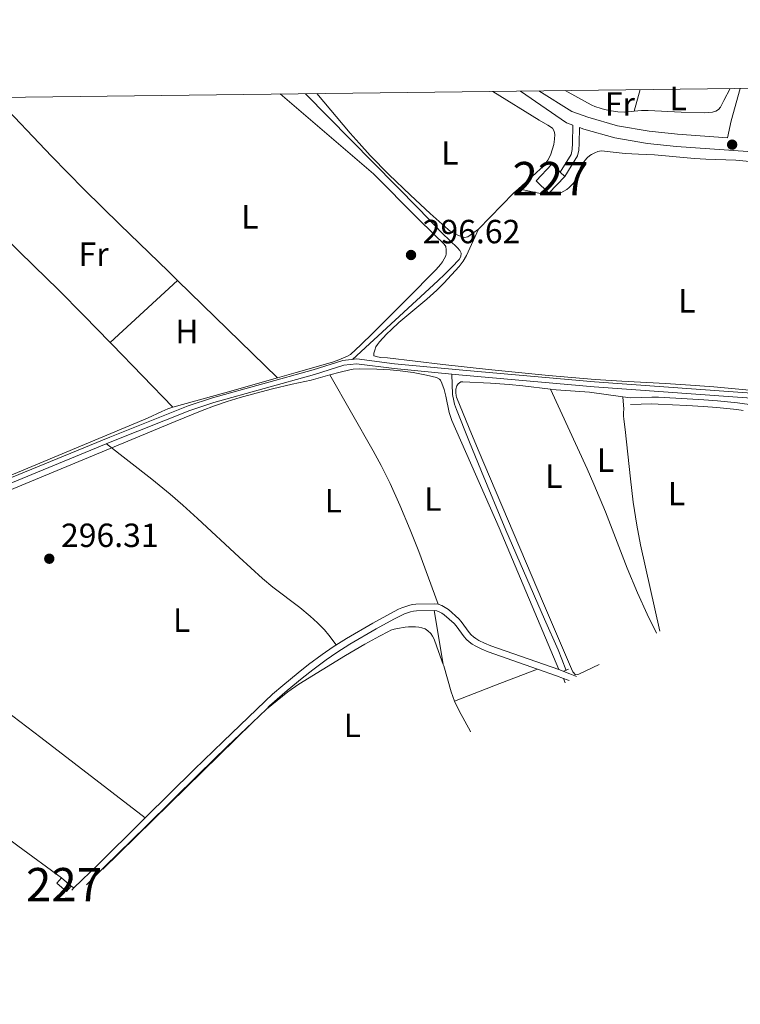
# Model space of a CAD drawing. Units: metres. Extents: x 580666 to 587589, y 4682631 to 4687344.
# Drawn here: x 585646 to 585861, y 4687047 to 4687341 of the extents above; entities that cross this region are included whole.
import ezdxf
from ezdxf.enums import TextEntityAlignment as Align

# ---------------------------------------------------------------- set-up
doc = ezdxf.new("R2010")
doc.units = ezdxf.units.M
doc.header["$MEASUREMENT"] = 0
doc.linetypes.add('DGN Style 2', pattern=[83.5091, 50.10546, -33.40364])
doc.linetypes.add('DGN Style 3', pattern=[116.91274000000001, 83.5091, -33.40364])
for name, color, linetype, lineweight in [('Centroides', 7, 'Continuous', 0), ('Edificios construcciones cerramientos', 7, 'Continuous', 0), ('Elementos auxiliares', 7, 'Continuous', 0), ('Entidades rústicas y varios', 7, 'Continuous', 0), ('Hidrografía', 7, 'Continuous', 0), ('Relieve y altimetría', 7, 'Continuous', 0), ('Textos de rotulación', 7, 'Continuous', 0), ('Viales y ferrocarril', 7, 'Continuous', 0)]:
    doc.layers.add(name, color=color, linetype=linetype, lineweight=lineweight)
doc.styles.add('Style-arial', font='arial.shx', dxfattribs={"bigfont": 'arialbig.shx'})
doc.styles.add('Style-arialn', font='arialn.shx', dxfattribs={"bigfont": 'arialnbig.shx'})

# ---------------------------------------------------------------- blocks, each defined once
blk = doc.blocks.new('5PATER')
at = {"layer": 'Relieve y altimetría', "linetype": 'Continuous', "lineweight": 0}
h = blk.add_hatch(color=250, dxfattribs=at)
edge = h.paths.add_edge_path()
edge.add_ellipse((1.013278961181641e-06, 9.834766387939453e-07), major_axis=(-10.95721238228445, -11.10700356251908), ratio=0.999422240966032, start_angle=0, end_angle=360)

msp = doc.modelspace()

# ---------------------------------------------------------------- linework, layer by layer
at = {"layer": 'Edificios construcciones cerramientos', "color": 1, "linetype": 'Continuous', "lineweight": 0, "flags": 128}
for points, elevation in [([(585800, 4687292.949999999), (585804.7699999996, 4687297.879999999), (585807.2399999984, 4687295.5)], 299.31), ([(585808.629999999, 4687294.149999999), (585803.870000001, 4687289.219999999), (585800, 4687292.949999999)], 299.31), ([(585807.2399999984, 4687295.5), (585808.629999999, 4687294.149999999)], 299.31), ([(585661.1499999985, 4687082.170000002), (585659.7800000012, 4687080.559999999), (585656.8999999985, 4687083.010000002), (585658.2800000012, 4687084.629999999)], 298.36), ([(585658.2800000012, 4687084.629999999), (585661.1499999985, 4687082.170000002)], 298.36)]:
    msp.add_lwpolyline(points, dxfattribs=dict(at, elevation=elevation))
at = {"layer": 'Edificios construcciones cerramientos', "color": 1, "linetype": 'Continuous', "lineweight": 0, "elevation": 299.31, "flags": 128}
msp.add_lwpolyline([(585800, 4687292.949999999), (585803.870000001, 4687289.219999999), (585808.629999999, 4687294.149999999), (585807.2399999984, 4687295.5), (585804.7699999996, 4687297.879999999)], close=True, dxfattribs=at)
at = {"layer": 'Edificios construcciones cerramientos', "color": 1, "linetype": 'Continuous', "lineweight": 0}
msp.add_3dface([(585661.1499999985, 4687082.170000002, 298.36), (585658.2800000012, 4687084.629999999, 298.36), (585656.8999999985, 4687083.010000002, 298.36), (585659.7800000012, 4687080.559999999, 298.36)], dxfattribs=at)
at = {"layer": 'Elementos auxiliares', "color": 250, "linetype": 'Continuous', "lineweight": 0, "flags": 128}
msp.add_lwpolyline([(580721.2699999996, 4682630.620000001), (587588.9699999988, 4682714.780000001), (587561.2399999984, 4685027.890000001), (587532.3599999994, 4687341.050000001), (584099.6600000001, 4687298.920000002), (580665.8099999987, 4687256.84), (580693.5399999991, 4684943.73)], close=True, dxfattribs=at)
at = {"layer": 'Entidades rústicas y varios', "color": 92, "linetype": 'Continuous', "lineweight": 0, "extrusion": (-0.006462953688469142, -0.02293993452061025, 0.9997159544759755), "elevation": -111017.9809376453, "flags": 128}
msp.add_lwpolyline([(-707213.8829333521, 4669228.210777812), (-707213.8829333521, 4669221.497388206)], dxfattribs=at)
at = {"layer": 'Entidades rústicas y varios', "color": 92, "linetype": 'Continuous', "lineweight": 0, "extrusion": (-0.1149816953798958, 0.1040193269933819, 0.9879064679105045), "elevation": 420505.8756179717, "flags": 128}
msp.add_lwpolyline([(-3868963.225317702, -2677339.462953128), (-3868961.245427892, -2677339.656437861), (-3868946.253728829, -2677340.301386967)], dxfattribs=at)
at = {"layer": 'Entidades rústicas y varios', "color": 92, "linetype": 'Continuous', "lineweight": 0, "extrusion": (0.0169382139464251, 0.01560741444193223, 0.9997347175739887), "elevation": 83372.48228920458, "flags": 128}
msp.add_lwpolyline([(3050160.295833612, -3605973.239495017), (3050160.295833614, -3605945.886800446)], dxfattribs=at)
at = {"layer": 'Entidades rústicas y varios', "color": 92, "linetype": 'Continuous', "lineweight": 0, "extrusion": (-0.007567599005180499, 0.007374729278690318, 0.9999441708482344), "elevation": 30430.90043672455, "flags": 128}
msp.add_lwpolyline([(585678.4373418652, 4687166.151670795), (585708.2598177679, 4687137.090880524)], dxfattribs=at)
at = {"layer": 'Entidades rústicas y varios', "color": 92, "linetype": 'Continuous', "lineweight": 0, "extrusion": (-0.7169651643558503, -0.6919747920405618, 0.08445022368596869), "elevation": -3663337.088948082, "flags": 128}
msp.add_lwpolyline([(-2965888.492672918, 310776.3130727047), (-2965914.617365999, 310776.3532161089), (-2965915.367032113, 310776.3632519599)], dxfattribs=at)
at = {"layer": 'Entidades rústicas y varios', "color": 92, "linetype": 'Continuous', "lineweight": 0, "extrusion": (0.00823436239691627, 0.002370657199621754, 0.9999632869562554), "elevation": 16231.21798402711, "flags": 128}
msp.add_lwpolyline([(585700.491905544, 4687208.742457762), (585684.7912850082, 4687204.22244506)], dxfattribs=at)
at = {"layer": 'Entidades rústicas y varios', "color": 92, "linetype": 'Continuous', "lineweight": 0, "elevation": 296.49, "flags": 128}
msp.add_lwpolyline([(585707.0899999999, 4687229.530000001), (585691.5199999996, 4687225.239999998)], dxfattribs=at)
at = {"layer": 'Entidades rústicas y varios', "color": 92, "linetype": 'Continuous', "lineweight": 0, "extrusion": (0.008885672363091556, -0.001206199868292971, 0.9999597941460114), "elevation": -152.4784805124527, "flags": 128}
msp.add_lwpolyline([(585802.4241321385, 4687231.275850579), (585800.2140416764, 4687231.575850796)], dxfattribs=at)
at = {"layer": 'Entidades rústicas y varios', "color": 92, "linetype": 'Continuous', "lineweight": 0, "extrusion": (-0.9826508373820744, -0.1678606365376103, 0.07886785462719637), "elevation": -1362374.016019993, "flags": 128}
msp.add_lwpolyline([(-4521602.911923919, 108080.3776393915), (-4521596.949181495, 108080.1970769539), (-4521586.601834282, 108080.1669832142)], dxfattribs=at)
at = {"layer": 'Entidades rústicas y varios', "color": 92, "linetype": 'Continuous', "lineweight": 0, "extrusion": (-0.1402257463052501, 0.3505871370762634, 0.9259726774531767), "elevation": 1561383.328762045, "flags": 128}
msp.add_lwpolyline([(-2284572.15486845, -3828226.917337985), (-2284560.158944655, -3828227.155691427), (-2284545.615283567, -3828227.261626289)], dxfattribs=at)
at = {"layer": 'Entidades rústicas y varios', "color": 92, "linetype": 'Continuous', "lineweight": 0, "extrusion": (0.002608394773487873, -0.006813765938907096, 0.9999733840810141), "elevation": -30113.11249369861, "flags": 128}
msp.add_lwpolyline([(585805.4250150621, 4687047.841299839), (585805.9150394797, 4687046.561270129)], dxfattribs=at)
at = {"layer": 'Entidades rústicas y varios', "color": 92, "linetype": 'Continuous', "lineweight": 0, "extrusion": (0.006838342229116432, 0.00670683564778727, 0.9999541266633941), "elevation": 35736.74605911632, "flags": 128}
msp.add_lwpolyline([(585654.8796895891, 4686952.954128604), (585699.6027470082, 4686996.815115083)], dxfattribs=at)
at = {"layer": 'Entidades rústicas y varios', "color": 92, "linetype": 'Continuous', "lineweight": 0, "extrusion": (-0.08606833674491951, 0.0516410020469517, 0.9949499727712695), "elevation": 191932.8759190344, "flags": 128}
msp.add_lwpolyline([(-4320459.978802204, -1899611.981710538), (-4320459.978802204, -1899610.985417407)], dxfattribs=at)
at = {"layer": 'Entidades rústicas y varios', "color": 92, "linetype": 'Continuous', "lineweight": 0}
for points in [[(585829.2899999991, 4687313.710000001, 294.96), (585826.5, 4687313.460000001, 294.96), (585824.4100000001, 4687313.539999999, 294.97), (585822.4100000001, 4687313.800000001, 295.03), (585820.4299999997, 4687314.219999999, 295.12), (585819.4499999993, 4687314.489999998, 295.16), (585817.5500000007, 4687315.16, 295.21), (585816.629999999, 4687315.559999999, 295.2), (585815.3500000015, 4687316.210000001, 295.15), (585808.7399999984, 4687319.899999999, 294.73)], [(585857.9400000013, 4687320.5, 294.58), (585856.129999999, 4687316.940000001, 294.88), (585855.129999999, 4687314.960000001, 294.96), (585854.5300000012, 4687314.210000001, 294.96), (585853.6799999997, 4687313.710000001, 294.96), (585852.6700000018, 4687313.420000002, 294.96), (585851.5599999987, 4687313.27, 294.96), (585850.4400000013, 4687313.23, 294.96), (585843.3399999999, 4687313.41, 294.96), (585833.4899999984, 4687313.940000001, 294.96), (585831.4899999984, 4687313.899999999, 294.96), (585829.2899999991, 4687313.710000001, 294.96)], [(585638.6000000015, 4687317.809999999, 295.71), (585655.2800000012, 4687300.309999999, 295.95), (585665.0899999999, 4687290.32, 295.97), (585675.7800000012, 4687279.789999999, 295.91), (585690.1400000006, 4687265.870000001, 295.87), (585692.9699999988, 4687263.109999999, 295.91)], [(585723.5799999982, 4687318.850000001, 295.79), (585751.4400000013, 4687295.010000002, 296.39), (585764.5799999982, 4687281.77, 296.4), (585769.5899999999, 4687276.879999999, 296.46), (585772.5899999999, 4687273.960000001, 296.38), (585773.0799999982, 4687273.260000002, 296.35), (585773.1999999993, 4687272.260000002, 296.3), (585773.1799999997, 4687271.050000001, 296.3), (585773.0500000007, 4687270.510000002, 296.3), (585772.6099999994, 4687269.559999999, 296.3), (585772.0799999982, 4687268.699999999, 296.3), (585771.4800000004, 4687267.91, 296.3), (585770.1499999985, 4687266.43, 296.3), (585761.3999999985, 4687257.530000001, 296.3), (585751.2899999991, 4687247.379999999, 296.33), (585747.7100000009, 4687243.899999999, 296.38), (585744.5500000007, 4687241.010000002, 296.4), (585743.6999999993, 4687240.489999998, 296.4), (585741.1000000015, 4687239.41, 296.4), (585739.2199999988, 4687238.73, 296.4), (585728.3500000015, 4687235.649999999, 296.3), (585722.7899999991, 4687234.050000001, 296.35)], [(585782.7899999991, 4687278.510000002, 296.2), (585779.6000000015, 4687276.190000001, 296.39), (585778.6099999994, 4687276.010000002, 296.4), (585777.9800000004, 4687276.16, 296.39), (585776.120000001, 4687276.870000001, 296.24), (585775.2199999988, 4687277.32, 296.14), (585774.370000001, 4687277.859999999, 296.05), (585773.7399999984, 4687278.350000001, 296.01), (585768.3999999985, 4687283.109999999, 295.91), (585762.4699999988, 4687288.57, 296.06), (585756.0199999996, 4687294.809999999, 296.34), (585750.4899999984, 4687300.510000002, 296.51), (585747.1400000006, 4687304.16, 296.49), (585744.5100000016, 4687307.129999999, 296.37), (585734.5300000012, 4687318.98, 295.36)], [(585787.0899999999, 4687319.629999999, 295.72), (585800.9800000004, 4687310.98, 296.39), (585803.5500000007, 4687309.510000002, 296.45), (585804.8999999985, 4687308.620000001, 296.48), (585805.4299999997, 4687307.780000001, 296.52), (585805.5700000003, 4687306.739999998, 296.57), (585805.5599999987, 4687305.379999999, 296.59), (585805.3000000007, 4687303.780000001, 296.58), (585804.4299999997, 4687300.850000001, 296.53), (585804.0500000007, 4687299.93, 296.52), (585803.5599999987, 4687299.050000001, 296.5), (585802.9699999988, 4687298.25, 296.49), (585801.3900000006, 4687296.629999999, 296.45), (585799.9400000013, 4687295.239999998, 296.42), (585794.7899999991, 4687290.539999999, 296.33)], [(585794.7899999991, 4687290.539999999, 296.33), (585801.7600000016, 4687289.039999999, 296.42), (585802.75, 4687288.870000001, 296.42), (585803.75, 4687288.789999999, 296.42), (585805.6400000006, 4687288.780000001, 296.42), (585806.6099999994, 4687288.969999999, 296.42), (585807.4100000001, 4687289.300000001, 296.42), (585808.3200000003, 4687289.780000001, 296.43), (585809.1600000001, 4687290.330000002, 296.45), (585809.9400000013, 4687290.940000001, 296.48), (585811.0799999982, 4687292.109999999, 296.52), (585811.6600000001, 4687292.940000001, 296.53), (585812.1000000015, 4687293.830000002, 296.55), (585813.1499999985, 4687296.66, 296.59), (585813.5799999982, 4687297.559999999, 296.6), (585814.0399999991, 4687298.300000001, 296.61), (585814.6499999985, 4687299.09, 296.63), (585815.3200000003, 4687299.809999999, 296.67), (585816.1000000015, 4687300.460000001, 296.7), (585816.5899999999, 4687300.77, 296.71), (585817.5399999991, 4687301.260000002, 296.66), (585818.4899999984, 4687301.629999999, 296.52), (585819.4600000009, 4687301.82, 296.41), (585820.4400000013, 4687301.809999999, 296.42), (585823.0700000003, 4687301.440000001, 296.7)], [(585823.0700000003, 4687301.440000001, 296.7), (585826.6400000006, 4687301.07, 295.95), (585828.620000001, 4687300.949999999, 295.8), (585830.629999999, 4687300.870000001, 295.84), (585835.370000001, 4687300.68, 296.12), (585847.3200000003, 4687299.620000001, 296.5), (585850.6700000018, 4687299.420000002, 296.53), (585859.6600000001, 4687299.039999999, 296.52), (585864.8900000006, 4687298.59, 296.45)], [(585672.8599999994, 4687244.580000002, 296.54), (585665, 4687252.620000001, 296.64), (585657.25, 4687260.43, 296.74), (585650.129999999, 4687267.449999999, 296.78), (585621.7199999988, 4687295.07, 296.71)], [(585868.0300000012, 4687229.940000001, 296.38), (585853.0899999999, 4687231.330000002, 296.21), (585846.120000001, 4687231.890000001, 296.14), (585838.6499999985, 4687232.34, 296.07), (585825.6600000001, 4687233, 296.01), (585817.6799999997, 4687233.5, 296.02), (585803.75, 4687234.73, 296.08), (585785.8399999999, 4687236.550000001, 296.17), (585772.1999999993, 4687238.039999999, 296.24), (585755.6099999994, 4687239.989999998, 296.31), (585753.620000001, 4687240.149999999, 296.31), (585752.629999999, 4687240.280000001, 296.31), (585751.5599999987, 4687240.57, 296.31), (585751.5500000007, 4687241.370000001, 296.31), (585751.8200000003, 4687242.330000002, 296.29), (585752.1799999997, 4687243.260000002, 296.24), (585752.629999999, 4687243.98, 296.22), (585753.2899999991, 4687244.789999999, 296.21), (585755.370000001, 4687247.080000002, 296.19), (585756.8000000007, 4687248.52, 296.19), (585759.0300000012, 4687250.57, 296.21), (585767.4100000001, 4687257.59, 296.31), (585770.3599999994, 4687260.219999999, 296.33), (585772.4699999988, 4687262.309999999, 296.33), (585777.0300000012, 4687267.300000001, 296.18), (585778.25, 4687268.890000001, 296.13), (585779.2399999984, 4687270.609999999, 296.12), (585782.7899999991, 4687278.510000002, 296.2)], [(585585.4800000004, 4687177.84, 296.11), (585605.0899999999, 4687185.75, 296.18), (585632.2699999996, 4687196.640000001, 295.9), (585635.8200000003, 4687198.050000001, 295.89), (585640, 4687199.25, 295.89), (585672.8500000015, 4687212.960000001, 296.08), (585692.25, 4687221, 296.32), (585700.2600000016, 4687224.280000001, 296.37), (585704.0100000016, 4687225.670000002, 296.36), (585707.8000000007, 4687226.949999999, 296.33), (585711.629999999, 4687228.129999999, 296.3), (585716.4499999993, 4687229.489999998, 296.25), (585721.2899999991, 4687230.760000002, 296.21), (585727.1400000006, 4687232.18, 296.17), (585732.8299999982, 4687233.390000001, 296.18), (585738.3999999985, 4687234.91, 296.23)], [(585738.3999999985, 4687234.91, 296.23), (585741.4899999984, 4687235.760000002, 296.25), (585744.4100000001, 4687236.449999999, 296.27), (585745.3999999985, 4687236.600000001, 296.27), (585747.3999999985, 4687236.68, 296.27), (585752.4299999997, 4687236.620000001, 296.24), (585756.4100000001, 4687236.399999999, 296.21), (585759.3900000006, 4687236.120000001, 296.18), (585763.3500000015, 4687235.59, 296.13), (585767.3200000003, 4687234.850000001, 296.1), (585770.3000000007, 4687234.149999999, 296.08), (585771.2100000009, 4687233.68, 296.08), (585771.4499999993, 4687233.359999999, 296.08), (585771.9100000001, 4687232.43, 296.07), (585772.6099999994, 4687230.510000002, 296.04), (585773.1000000015, 4687228.559999999, 296), (585774.0899999999, 4687223.690000001, 295.9), (585774.3599999994, 4687222.739999998, 295.89), (585774.8900000006, 4687221.300000001, 295.89), (585788.9600000009, 4687189.25, 296.07), (585806.8099999987, 4687146.890000001, 296.08)], [(585738.3999999985, 4687234.91, 296.23), (585751.3900000006, 4687212.210000001, 296.12), (585753.75, 4687207.800000001, 296.11), (585756.4200000018, 4687202.420000002, 296.09), (585759.3299999982, 4687196.039999999, 296.09), (585762.4299999997, 4687188.649999999, 296.1), (585764.9899999984, 4687182.129999999, 296.12), (585770.8000000007, 4687166.390000001, 296.2)], [(585804.3500000015, 4687230.609999999, 295.78), (585796.0700000003, 4687231.609999999, 295.71), (585792.0199999996, 4687232, 295.69), (585786.379999999, 4687232.420000002, 295.7), (585778.1600000001, 4687232.84, 295.79), (585777.5100000016, 4687232.830000002, 295.79), (585776.7100000009, 4687232.25, 295.79), (585776.3999999985, 4687231.68, 295.79), (585776.1000000015, 4687230.68, 295.81), (585776.0199999996, 4687229.66, 295.84), (585776.1700000018, 4687228.66, 295.88), (585776.3000000007, 4687228.289999999, 295.89), (585780.0100000016, 4687219.010000002, 296.02), (585782.6799999997, 4687212.530000001, 296.07), (585802.25, 4687166.640000001, 295.88), (585810.5500000007, 4687147.109999999, 296.01), (585811.0100000016, 4687146.199999999, 296.05), (585811.8299999982, 4687145.34, 296.08), (585812.8200000003, 4687145.469999999, 296.08), (585818.870000001, 4687148.43, 296.09)], [(585804.3500000015, 4687230.609999999, 295.78), (585815.2600000016, 4687206.879999999, 295.68), (585817.2899999991, 4687202.309999999, 295.69), (585820.6999999993, 4687193.969999999, 295.77), (585827.2199999988, 4687177.170000002, 296.01), (585830.2699999996, 4687169.77, 296.01), (585833.1600000001, 4687163.399999999, 295.91), (585835.9899999984, 4687157.77, 295.7)], [(585825.9699999988, 4687228.350000001, 295.81), (585815.9899999984, 4687229.719999999, 295.89), (585806.0100000016, 4687230.41, 295.79), (585804.3500000015, 4687230.609999999, 295.78)], [(585836.9800000004, 4687158.350000001, 295.8), (585831.1799999997, 4687184.100000001, 296.1), (585830.0700000003, 4687189.989999998, 296.13), (585829.0399999991, 4687196.920000002, 296.13), (585828.1900000013, 4687203.879999999, 296.1), (585826.6099999994, 4687218.580000002, 295.98), (585826.1799999997, 4687221.649999999, 295.84), (585826.1000000015, 4687222.670000002, 295.77), (585826.1099999994, 4687223.68, 295.71), (585826.2399999984, 4687224.66, 295.68), (585825.9699999988, 4687228.350000001, 295.69)], [(585691.5199999996, 4687225.239999998, 296.49), (585690.0799999982, 4687224.760000002, 296.48), (585688.2300000004, 4687223.98, 296.45), (585683.9499999993, 4687222.02, 296.39), (585645.1499999985, 4687205.789999999, 296.3), (585638.6499999985, 4687203.210000001, 296.37), (585626.5799999982, 4687198.649999999, 296.59)], [(585585.4800000004, 4687177.84, 296.11), (585609.9899999984, 4687158.739999998, 296.32), (585617.8900000006, 4687152.620000001, 296.32), (585629, 4687144.100000001, 296.21), (585652.0700000003, 4687126.530000001, 295.88), (585683.2600000016, 4687102.550000001, 296.11)], [(585658.2800000012, 4687084.629999999, 296.01), (585645.25, 4687094.23, 296.03), (585625.9600000009, 4687108.5, 296.29), (585616.4299999997, 4687115.43, 296.3), (585603.3900000006, 4687124.690000001, 296.25), (585571.3900000006, 4687147.080000002, 296.1), (585559.0700000003, 4687155.66, 295.84), (585554.2100000009, 4687159.170000002, 295.94), (585549.1900000013, 4687162.98, 296.34)], [(585772.3000000007, 4687148.43, 295.99), (585770.4200000018, 4687153.690000001, 296.06), (585769.5500000007, 4687155.91, 296.08), (585769.129999999, 4687156.809999999, 296.08), (585768.5700000003, 4687157.620000001, 296.08), (585767.7300000004, 4687158.469999999, 296.08), (585766.8500000015, 4687159.039999999, 296.08), (585765.9100000001, 4687159.379999999, 296.08), (585764.9699999988, 4687159.550000001, 296.08), (585763.9699999988, 4687159.640000001, 296.08), (585761.9600000009, 4687159.629999999, 296.08), (585760.9600000009, 4687159.530000001, 296.08), (585758.620000001, 4687159.140000001, 296.11), (585757.6499999985, 4687158.91, 296.14), (585756.6900000013, 4687158.600000001, 296.16), (585755.9400000013, 4687158.260000002, 296.17), (585753.2600000016, 4687156.859999999, 296.17), (585748.8999999985, 4687154.449999999, 296.17), (585743.129999999, 4687151.09, 296.17)], [(585743.129999999, 4687151.09, 296.17), (585729.129999999, 4687142.530000001, 296.16), (585725.870000001, 4687140.219999999, 296.06), (585719.5, 4687135.080000002, 295.99)], [(585775.6900000013, 4687137.43, 295.98), (585774.6499999985, 4687140.239999998, 295.99), (585772.4699999988, 4687147.949999999, 295.98), (585772.3000000007, 4687148.43, 295.99)], [(585780.4800000004, 4687128.300000001, 295.79), (585780.4299999997, 4687128.399999999, 295.79), (585777.0899999999, 4687134.550000001, 295.93), (585775.6900000013, 4687137.43, 295.98)]]:
    msp.add_polyline3d(points, dxfattribs=at)
at = {"layer": 'Hidrografía', "color": 5, "linetype": 'Continuous', "lineweight": 0}
for points in [[(585731.1999999993, 4687318.940000001, 295), (585764.9600000009, 4687284.530000001, 296.25), (585772, 4687277.300000001, 296.34), (585776.6000000015, 4687272.850000001, 296.14), (585777.2399999984, 4687272.039999999, 296.15), (585777.6000000015, 4687271.260000002, 296.14), (585777.5500000007, 4687270.27, 296.06), (585777.0199999996, 4687269.350000001, 295.96), (585774.879999999, 4687267.129999999, 295.82), (585772.7399999984, 4687265.039999999, 295.75), (585770.629999999, 4687263.050000001, 295.76), (585745.1700000018, 4687239.550000001, 296.71)], [(585671.75, 4687214.330000002, 296.97), (585685.3099999987, 4687203.75, 296.57), (585690.7199999988, 4687199.309999999, 296.41), (585694.4899999984, 4687196.039999999, 296.3), (585698.9400000013, 4687192.02, 296.19), (585711.3900000006, 4687180.420000002, 295.96), (585718.3399999999, 4687174.09, 295.92), (585721.4200000018, 4687171.52, 295.92), (585729.4400000013, 4687165.399999999, 295.92), (585732.5399999991, 4687162.859999999, 295.92), (585734.7600000016, 4687160.850000001, 295.92), (585736.8299999982, 4687158.699999999, 295.92), (585738.1099999994, 4687157.18, 295.92), (585740.3399999999, 4687154.260000002, 295.92)]]:
    msp.add_polyline3d(points, dxfattribs=at)
at = {"layer": 'Hidrografía', "color": 170, "linetype": 'Continuous', "lineweight": 13}
for points in [[(585467.129999999, 4687120.989999998, 297.28), (585468.3599999994, 4687121.580000002, 297.25), (585479.8900000006, 4687127.59, 297.16), (585508.7199999988, 4687142.960000001, 297.06), (585541.5599999987, 4687160.170000002, 297.06), (585554.5399999991, 4687166.539999999, 296.78), (585577.3299999982, 4687175.82, 297.16), (585632.2100000009, 4687198.100000001, 297.06), (585673.3000000007, 4687214.969999999, 296.97), (585696.5700000003, 4687224.260000002, 296.87), (585703.8000000007, 4687226.649999999, 296.87), (585733.879999999, 4687235.080000002, 296.87), (585742.5599999987, 4687237.82, 296.78), (585746.4299999997, 4687238.210000001, 296.68), (585757.6099999994, 4687236.789999999, 296.59), (585774.8299999982, 4687235.170000002, 296.51)], [(585467.2100000009, 4687122.640000001, 297.25), (585479.2100000009, 4687128.879999999, 297.16), (585508.0399999991, 4687144.25, 297.06), (585540.8999999985, 4687161.48, 297.06), (585553.9400000013, 4687167.879999999, 296.78), (585576.7800000012, 4687177.18, 297.16), (585631.6600000001, 4687199.449999999, 297.06), (585672.75, 4687216.330000002, 296.97), (585696.0700000003, 4687225.640000001, 296.87), (585703.370000001, 4687228.050000001, 296.87), (585733.4600000009, 4687236.48, 296.87), (585742.2600000016, 4687239.260000002, 296.78), (585746.4499999993, 4687239.68, 296.68), (585757.7699999996, 4687238.239999998, 296.59), (585778.129999999, 4687236.34, 296.49), (585817.4600000009, 4687232.809999999, 296.3), (585868.5799999982, 4687229.170000002, 296.97), (585885.2100000009, 4687227.809999999, 296.87)], [(585868.5799999982, 4687229.170000002, 296.97), (585817.4600000009, 4687232.809999999, 296.3), (585778.129999999, 4687236.34, 296.49), (585757.7699999996, 4687238.239999998, 296.59), (585746.4499999993, 4687239.68, 296.68), (585742.2600000016, 4687239.260000002, 296.78), (585733.4600000009, 4687236.48, 296.87), (585703.370000001, 4687228.050000001, 296.87), (585696.0700000003, 4687225.640000001, 296.87), (585672.75, 4687216.330000002, 296.97), (585631.6600000001, 4687199.449999999, 297.06)], [(585632.2100000009, 4687198.100000001, 297.06), (585673.3000000007, 4687214.969999999, 296.97), (585696.5700000003, 4687224.260000002, 296.87), (585703.8000000007, 4687226.649999999, 296.87), (585733.879999999, 4687235.080000002, 296.87), (585742.5599999987, 4687237.82, 296.78), (585746.4299999997, 4687238.210000001, 296.68), (585757.6099999994, 4687236.789999999, 296.59), (585774.8299999982, 4687235.170000002, 296.51), (585778, 4687234.879999999, 296.49), (585817.3399999999, 4687231.350000001, 296.3), (585868.4699999988, 4687227.710000001, 296.97)], [(585774.8299999982, 4687235.170000002, 296.51), (585778, 4687234.879999999, 296.49), (585817.3399999999, 4687231.350000001, 296.3), (585868.4699999988, 4687227.710000001, 296.97), (585885.1499999985, 4687226.350000001, 296.87)]]:
    msp.add_polyline3d(points, dxfattribs=at)
at = {"layer": 'Hidrografía', "color": 142, "linetype": 'DGN Style 3', "lineweight": 13}
msp.add_polyline3d([(585774.8299999982, 4687235.170000002, 296.51), (585775.0599999987, 4687229.09, 296.23), (585775.4100000001, 4687227.120000001, 296.2), (585775.6799999997, 4687226.149999999, 296.19), (585776.2100000009, 4687224.620000001, 296.17), (585779.8900000006, 4687215.309999999, 296), (585783.6900000013, 4687206.030000001, 295.85), (585790.9699999988, 4687188.489999998, 295.98), (585802.5799999982, 4687161.960000001, 295.93), (585806.629999999, 4687152.800000001, 295.66), (585807.75, 4687150.02, 295.75), (585808.9899999984, 4687146.640000001, 296.08)], dxfattribs=at)
at = {"layer": 'Viales y ferrocarril', "color": 250, "linetype": 'DGN Style 3', "lineweight": 0, "extrusion": (0.4067194017801438, 0.6848579009191769, 0.6046064701640075), "elevation": 3448581.772976909, "flags": 128}
msp.add_lwpolyline([(1889756.847766995, -2617293.510373652), (1889740.179646915, -2617291.627192017), (1889738.176489588, -2617292.267473772)], dxfattribs=at)
at = {"layer": 'Viales y ferrocarril', "color": 250, "linetype": 'Continuous', "lineweight": 0, "extrusion": (0.6190489127006731, -0.05423720601490608, 0.7834773571506779), "elevation": 108681.3702251117, "flags": 128}
msp.add_lwpolyline([(4720566.723664775, -136547.4673859142), (4720556.771726433, -136545.0696529802), (4720551.707379945, -136544.2650446109)], dxfattribs=at)
at = {"layer": 'Viales y ferrocarril', "color": 250, "linetype": 'Continuous', "lineweight": 0, "extrusion": (0.2179729773947292, 0.6252962179808393, 0.7493279795286811), "elevation": 3058765.837720966, "flags": 128}
msp.add_lwpolyline([(989691.2130230684, -3460776.215478759), (989685.1978090275, -3460776.215478759), (989682.9925674666, -3460776.124871563)], dxfattribs=at)
at = {"layer": 'Viales y ferrocarril', "color": 250, "linetype": 'DGN Style 3', "lineweight": 0, "extrusion": (-0.2395521758490738, -0.5721069611454349, 0.7844159483685365), "elevation": -2821648.38623641, "flags": 128}
msp.add_lwpolyline([(-1269957.215411395, 3569036.947165746), (-1269953.707143422, 3569037.092272006), (-1269951.506370829, 3569037.092272006)], dxfattribs=at)
at = {"layer": 'Viales y ferrocarril', "color": 1, "linetype": 'DGN Style 2', "lineweight": 0, "extrusion": (0.05933997019086867, 0.02431290445320313, 0.9979417070224074), "elevation": 149015.5976669354, "flags": 128}
msp.add_lwpolyline([(4115114.494179243, -2314333.523056183), (4115114.494179244, -2314335.082447089)], dxfattribs=at)
at = {"layer": 'Viales y ferrocarril', "color": 250, "linetype": 'Continuous', "lineweight": 0, "extrusion": (-0.2197845296129598, -0.5232964990784759, 0.8233198252167991), "elevation": -2581273.89585185, "flags": 128}
msp.add_lwpolyline([(-1274909.832342971, 3744879.471525911), (-1274908.592461435, 3744879.524382107), (-1274908.050151562, 3744879.524382107)], dxfattribs=at)
at = {"layer": 'Viales y ferrocarril', "color": 250, "linetype": 'Continuous', "lineweight": 0, "extrusion": (-0.002497565172753007, -0.002390014519380868, 0.9999940249815522), "elevation": -12368.99528950218, "flags": 128}
msp.add_lwpolyline([(585714.232920859, 4687114.904737961), (585718.4129577763, 4687118.904749386)], dxfattribs=at)
at = {"layer": 'Viales y ferrocarril', "color": 250, "linetype": 'DGN Style 3', "lineweight": 0, "extrusion": (-0.007574472907923634, -0.007461421073477013, 0.9999434756803663), "elevation": -39112.25756177877, "flags": 128}
msp.add_lwpolyline([(585646.771370694, 4686919.635773256), (585647.4414272197, 4686920.29579163)], dxfattribs=at)
at = {"layer": 'Viales y ferrocarril', "color": 250, "linetype": 'Continuous', "lineweight": 0}
for points in [[(585800.8500000015, 4687319.800000001, 296.85), (585810.6999999993, 4687313.57, 298.38), (585815.4400000013, 4687311.879999999, 298.37), (585824.379999999, 4687309.34, 298.17), (585833.8200000003, 4687307.739999998, 298.15), (585842.2399999984, 4687306.84, 298.15), (585857.1900000013, 4687305.800000001, 298.01)], [(585812.9899999984, 4687308.850000001, 297.82), (585812.879999999, 4687304.100000001, 297.47), (585812.7399999984, 4687302.02, 297.32), (585812.4299999997, 4687300.330000002, 297.2), (585808.629999999, 4687294.149999999, 299.31)], [(585886.2899999991, 4687225.010000002, 296.94), (585882.4499999993, 4687224.940000001, 296.89), (585881.3599999994, 4687224.859999999, 296.83), (585877.4299999997, 4687224.129999999, 296.29), (585876.620000001, 4687224.030000001, 296.22), (585874.7199999988, 4687223.98, 296.22), (585872.8099999987, 4687224.140000001, 296.23), (585871.5599999987, 4687224.370000001, 296.17), (585866.7199999988, 4687225.640000001, 295.84), (585865.1700000018, 4687225.920000002, 295.79), (585860.1700000018, 4687226.559999999, 295.75), (585854.1600000001, 4687227.149999999, 295.74), (585850.1600000001, 4687227.460000001, 295.75), (585845.1600000001, 4687227.760000002, 295.81), (585836.5799999982, 4687228.219999999, 295.8), (585834.5399999991, 4687228.239999998, 295.79), (585828.1799999997, 4687228.050000001, 295.79)], [(585719.5, 4687135.080000002, 296.2), (585720.4499999993, 4687135.989999998, 296.2), (585722.6499999985, 4687137.989999998, 296.19), (585725.6600000001, 4687140.600000001, 296.15), (585730.1799999997, 4687144.330000002, 296.11), (585733.3000000007, 4687146.800000001, 296.17), (585737.2800000012, 4687149.77, 296.32), (585740.5500000007, 4687152, 296.4), (585744.4400000013, 4687154.420000002, 296.37), (585752.2899999991, 4687159, 296.27), (585757.5100000016, 4687161.899999999, 296.21), (585760.6799999997, 4687163.48, 296.2), (585762.5100000016, 4687164.100000001, 296.2), (585763.3900000006, 4687164.289999999, 296.2), (585764.2800000012, 4687164.399999999, 296.2), (585769.5700000003, 4687164.510000002, 296.2)], [(585769.5700000003, 4687164.510000002, 296.2), (585770.3599999994, 4687164.43, 296.2), (585771.0899999999, 4687164.170000002, 296.18), (585771.8399999999, 4687163.75, 296.17), (585772.6000000015, 4687163.210000001, 296.14), (585775.5199999996, 4687160.649999999, 296.11), (585776.120000001, 4687159.969999999, 296.11), (585778.5, 4687156.699999999, 296.11), (585779.1999999993, 4687155.879999999, 296.11), (585779.9899999984, 4687155.120000001, 296.11), (585780.8900000006, 4687154.460000001, 296.11), (585781.9899999984, 4687153.84, 296.11), (585783.8399999999, 4687152.920000002, 296.11), (585785.7399999984, 4687152.129999999, 296.11), (585800.4499999993, 4687146.989999998, 296.11)], [(585665.75, 4687082.57, 296.12), (585671.1099999994, 4687087.93, 296.11), (585683.5899999999, 4687100.07, 296.11), (585699.3099999987, 4687115.620000001, 296.11), (585707.8999999985, 4687123.98, 296.14), (585715.3200000003, 4687131.080000002, 296.18)]]:
    msp.add_polyline3d(points, dxfattribs=at)
at = {"layer": 'Viales y ferrocarril', "color": 250, "linetype": 'DGN Style 3', "lineweight": 0}
for points in [[(585811, 4687309.550000001, 297.87), (585810.879999999, 4687304.18, 297.47), (585810.7600000016, 4687302.280000001, 297.32), (585810.4699999988, 4687300.77, 297.2), (585807.2399999984, 4687295.5, 296.72)], [(585812.9899999984, 4687308.850000001, 297.82), (585814.3200000003, 4687308.370000001, 298.37), (585823.5700000003, 4687305.739999998, 298.17), (585833.3200000003, 4687304.09, 298.15), (585841.9200000018, 4687303.170000002, 298.15), (585863.2199999988, 4687301.68, 297.96), (585880.7800000012, 4687300.399999999, 298.17), (585891.4699999988, 4687299.370000001, 298.05)], [(585861.9100000001, 4687224.32, 295.77), (585859.9499999993, 4687224.580000002, 295.75), (585853.9800000004, 4687225.149999999, 295.74), (585850.0199999996, 4687225.460000001, 295.75), (585845.0399999991, 4687225.760000002, 295.81), (585836.5199999996, 4687226.219999999, 295.8), (585834.5599999987, 4687226.239999998, 295.79), (585828.2399999984, 4687226.050000001, 295.79)], [(585683.2600000016, 4687102.550000001, 296.11), (585697.9100000001, 4687117.039999999, 296.11), (585706.5199999996, 4687125.420000002, 296.14), (585719.0899999999, 4687137.449999999, 296.2), (585721.3299999982, 4687139.489999998, 296.19), (585724.3599999994, 4687142.120000001, 296.15), (585728.9200000018, 4687145.890000001, 296.11), (585732.0799999982, 4687148.379999999, 296.17), (585736.120000001, 4687151.390000001, 296.32), (585739.4499999993, 4687153.68, 296.4), (585743.3999999985, 4687156.140000001, 296.37), (585751.3099999987, 4687160.739999998, 296.27), (585756.5700000003, 4687163.66, 296.21), (585758.9699999988, 4687164.899999999, 296.2), (585759.9600000009, 4687165.34, 296.2), (585761.9699999988, 4687166.02, 296.2), (585763.0500000007, 4687166.27, 296.2), (585764.1400000006, 4687166.399999999, 296.2), (585769.6499999985, 4687166.510000002, 296.2), (585770.8000000007, 4687166.390000001, 296.2)], [(585770.8000000007, 4687166.390000001, 296.2), (585771.9100000001, 4687165.989999998, 296.18), (585772.8999999985, 4687165.449999999, 296.17), (585773.8399999999, 4687164.77, 296.14), (585776.9400000013, 4687162.07, 296.11), (585777.6799999997, 4687161.23, 296.11), (585780.0799999982, 4687157.940000001, 296.11), (585780.6600000001, 4687157.260000002, 296.11), (585781.2899999991, 4687156.66, 296.11), (585781.9899999984, 4687156.140000001, 296.11), (585782.9299999997, 4687155.600000001, 296.11), (585784.6600000001, 4687154.739999998, 296.11), (585786.4600000009, 4687154.010000002, 296.11), (585806.8099999987, 4687146.890000001, 296.11)], [(585662, 4687081.66, 296.13), (585669.1999999993, 4687088.66, 296.22), (585682.1900000013, 4687101.489999998, 296.11), (585683.2600000016, 4687102.550000001, 296.11)]]:
    msp.add_polyline3d(points, dxfattribs=at)

# ---------------------------------------------------------------- block references
at = {"layer": 'Relieve y altimetría', "color": 250, "linetype": 'Continuous', "lineweight": 0, "xscale": 0.1000009313241567, "yscale": 0.1000009313241567, "zscale": 0.1000009313241567}
for p in [(585858.5700000003, 4687303.710000001, 298.31), (585762.6700000018, 4687270.739999998, 296.62), (585654.6400000006, 4687179.989999998, 296.31)]:
    msp.add_blockref('5PATER', p, dxfattribs=at)

# ---------------------------------------------------------------- texts
at = {"layer": 'Centroides', "color": 1, "linetype": 'Continuous', "lineweight": 0, "style": 'Style-arialn'}
for p in [(585804.3246762529, 4687293.550009999, 296.33), (585659.0346762501, 4687082.590009999, 296.25)]:
    msp.add_text('227', height=10.00002, dxfattribs=at).set_placement(p, align=Align.MIDDLE_CENTER)
at = {"layer": 'Entidades rústicas y varios', "color": 92, "linetype": 'Continuous', "lineweight": 0, "style": 'Style-arialn'}
for s, p in [('L', (585842.4731652178, 4687317.490010001, 295.34)), ('Fr', (585825.0425252281, 4687315.890009999, 294.96)), ('L', (585774.2731652148, 4687301.240010001, 296.12)), ('L', (585714.5631652176, 4687282.140009999, 296.16)), ('Fr', (585667.882525228, 4687270.990010001, 296.92)), ('L', (585845.0131652169, 4687257.050009999, 296.51)), ('H', (585695.7492234781, 4687247.880009998, 296.54)), ('L', (585820.7831652164, 4687209.44001, 295.94)), ('L', (585805.3531652167, 4687204.650010001, 295.94)), ('L', (585841.9631652161, 4687199.46001, 295.94)), ('L', (585739.4631652161, 4687197.320009999, 295.51)), ('L', (585769.183165215, 4687197.830010001, 295.89)), ('L', (585694.173165217, 4687161.630009998, 295.51)), ('L', (585745.1431652158, 4687130.180009998, 295.89))]:
    msp.add_text(s, height=7.000020000000001, dxfattribs=at).set_placement(p, align=Align.MIDDLE_CENTER)
at = {"layer": 'Textos de rotulación', "color": 250, "linetype": 'Continuous', "lineweight": 0, "style": 'Style-arial'}
for s, p in [('296.62', (585766.1700000018, 4687274.239999998, 296.62)), ('296.31', (585658.1400000006, 4687183.489999998, 296.31))]:
    msp.add_text(s, height=7.000020000000001, dxfattribs=at).set_placement(p)

doc.saveas('drawing.dxf')
